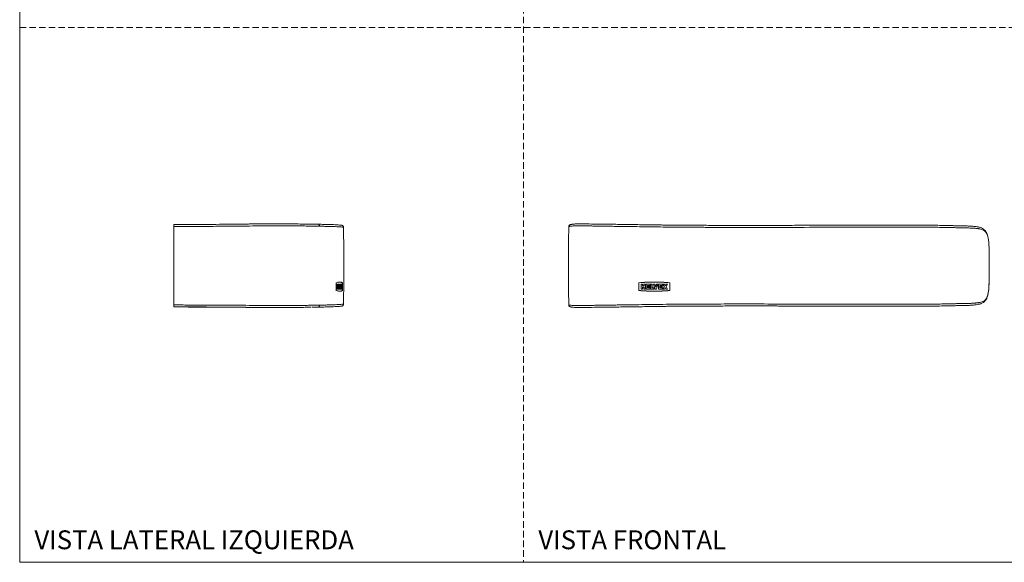
# Model space of a CAD drawing. Units: millimetres. Extents: x 0 to 297, y 0 to 210.
# Drawn here: x 0 to 193, y 0 to 107 of the extents above; entities that cross this region are included whole.
import ezdxf

# ---------------------------------------------------------------- set-up
doc = ezdxf.new("R2010")
doc.units = ezdxf.units.MM
doc.linetypes.add('HIDDEN', pattern=[1.905, 1.27, -0.635])
doc.layers.add('LÍNEAS_GUÍA', color=7, linetype='Continuous')
doc.styles.add('SLDTEXTSTYLE1', font='TXT', dxfattribs={"width": 0.605})

msp = doc.modelspace()

# ---------------------------------------------------------------- linework, layer by layer
at = {"color": 7, "linetype": 'HIDDEN', "lineweight": 18}
for p, q in [((99, 210), (99, 0)), ((0, 105), (297, 105))]:
    msp.add_line(p, q, dxfattribs=at)
at = {"color": 7, "linetype": 'Continuous', "lineweight": 18}
for p, q in [((63.62, 65.77), (63.62, 65.79)), ((62.25, 53.66), (62.25, 54.61)), ((62.25, 54.26), (62.33, 54.26)), ((62.28, 54.26), (62.28, 54.01)), ((62.33, 54.61), (62.33, 54.26)), ((62.41, 54.26), (62.41, 54.61)), ((62.49, 54.61), (62.49, 53.66)), ((62.53, 53.66), (62.53, 54.61)), ((62.6, 54.36), (62.53, 54.36)), ((62.6, 54.36), (62.6, 54.02)), ((62.71, 54.25), (62.71, 54.03)), ((62.72, 54.61), (62.72, 54.36)), ((62.75, 53.66), (62.75, 54.61)), ((62.81, 54.61), (62.81, 53.92)), ((63.05, 53.66), (63.05, 54.61)), ((63.1, 54.36), (63.05, 54.36)), ((63.1, 54.36), (63.1, 54.02)), ((63.17, 54.25), (63.17, 54.03)), ((63.18, 54.61), (63.18, 54.36)), ((63.26, 54.38), (63.21, 54.38)), ((63.44, 54.9), (63.33, 54.9)), ((63.37, 53.37), (63.37, 54.89)), ((121.65, 54.9), (121.63, 54.9)), ((121.65, 54.9), (121.65, 53.36)), ((121.65, 53.37), (121.65, 54.89)), ((122.06, 53.66), (122.06, 54.61)), ((122.09, 54.61), (122.09, 53.66)), ((122.35, 54.61), (122.35, 54.26)), ((122.63, 54.26), (122.63, 54.61)), ((122.66, 54.26), (122.63, 54.26)), ((122.66, 54.61), (122.66, 54.26)), ((122.92, 54.61), (122.92, 53.66)), ((123.06, 53.66), (123.06, 54.61)), ((123.1, 54.61), (123.1, 53.66)), ((123.34, 54.36), (123.34, 54.02)), ((123.78, 54.25), (123.78, 54.03)), ((123.84, 54.61), (123.84, 54.36)), ((123.95, 53.66), (123.95, 54.61)), ((124, 54.61), (124, 53.66)), ((124.24, 54.61), (124.24, 53.92)), ((124.83, 53.66), (124.54, 54.61)), ((124.72, 55.01), (124.67, 55.01)), ((124.99, 54.02), (125.15, 54.61)), ((125.46, 53.66), (125.46, 54.61)), ((125.51, 54.61), (125.51, 53.66)), ((125.75, 54.36), (125.75, 54.02)), ((126.19, 54.25), (126.19, 54.03)), ((126.25, 54.61), (126.25, 54.36)), ((126.68, 54.14), (126.38, 54.61)), ((126.8, 54.38), (126.85, 54.38)), ((126.85, 54.38), (126.99, 54.61)), ((127.73, 53.37), (127.73, 54.89)), ((62.33, 54.01), (62.25, 54.01)), ((62.33, 54.01), (62.33, 53.66)), ((62.41, 53.66), (62.41, 54.01)), ((62.6, 53.92), (62.53, 53.92)), ((62.6, 54.02), (62.6, 53.92)), ((62.72, 53.92), (62.72, 53.66)), ((62.81, 53.92), (62.75, 53.92)), ((62.88, 53.92), (62.88, 53.66)), ((62.95, 54.02), (62.9, 54.02)), ((63.1, 53.92), (63.05, 53.92)), ((63.1, 54.02), (63.1, 53.92)), ((63.18, 53.92), (63.18, 53.66)), ((63.26, 53.89), (63.21, 53.89)), ((63.28, 54.14), (63.23, 54.14)), ((63.37, 53.37), (63.24, 53.31)), ((63.35, 53.36), (63.42, 53.36)), ((121.65, 53.36), (121.63, 53.36)), ((122.35, 54.01), (122.35, 53.66)), ((122.63, 53.66), (122.63, 54.01)), ((122.66, 54.01), (122.63, 54.01)), ((122.66, 54.01), (122.66, 53.66)), ((123.34, 54.02), (123.34, 53.92)), ((123.84, 53.92), (123.84, 53.66)), ((124.59, 53.92), (124.59, 53.66)), ((124.67, 53.24), (124.72, 53.24)), ((124.94, 54.02), (124.99, 54.02)), ((125.75, 54.02), (125.75, 53.92)), ((126.25, 53.92), (126.25, 53.66)), ((126.68, 54.14), (126.38, 53.66)), ((126.62, 54.14), (126.68, 54.14)), ((126.8, 53.89), (126.85, 53.89)), ((126.85, 53.89), (126.99, 53.66)), ((127.74, 53.37), (127.73, 53.37)), ((63.62, 50.7), (63.62, 50.72))]:
    msp.add_line(p, q, dxfattribs=at)
for centre, start, end in [((123.85, 53.66), 97.0533, 141.4243), ((126.27, 53.66), 97.8816, 141.4224)]:
    msp.add_arc(centre, 0.586, start, end, dxfattribs=at)
for points, knots in [([(40.67, 66.38), (39.73, 66.37), (37.52, 66.35), (34.05, 66.36), (31.52, 66.35), (30.26, 66.34)], [0, 0, 0, 0, 0.271011, 0.635237, 1, 1, 1, 1]), ([(30.26, 66.34), (30.26, 66.34), (30.26, 66.33), (30.26, 66.29), (30.26, 66.26), (30.26, 66.16), (30.26, 66.05), (30.26, 65.95)], [0, 0, 0, 0, 0.25, 0.25, 0.5, 0.5, 1, 1, 1, 1]), ([(58.9, 65.99), (58.85, 65.99), (58.75, 65.99), (58.58, 65.99), (58.39, 66), (58.16, 66), (57.8, 66.01), (57.39, 66.01), (56.63, 66.03), (55.66, 66.04), (54.36, 66.05), (53.1, 66.06), (51.69, 66.07), (50.12, 66.07), (48.32, 66.06), (46.22, 66.04), (43.85, 66.02), (41.38, 65.99), (39.1, 65.97), (36.94, 65.97), (35.07, 65.97), (33.53, 65.96), (32.38, 65.96), (31.32, 65.96), (30.61, 65.95), (30.26, 65.95)], [0, 0, 0, 0, 0.007621, 0.0164322, 0.0264339, 0.0376253, 0.0500055, 0.0782662, 0.093855, 0.1493248, 0.1964031, 0.2436201, 0.2882548, 0.3461605, 0.4065766, 0.4706984, 0.5561799, 0.6398853, 0.7132718, 0.77964, 0.8522787, 0.8964728, 0.9299901, 0.9658519, 1, 1, 1, 1]), ([(46.87, 66.44), (46.83, 66.44), (46.65, 66.44), (46.08, 66.44), (45.05, 66.43), (43.51, 66.42), (41.78, 66.4), (40.55, 66.38), (39.96, 66.38)], [0, 0, 0, 0, 0.0220983, 0.0886327, 0.2571815, 0.4763568, 0.7478544, 1, 1, 1, 1]), ([(45.4, 66.43), (44.14, 66.41), (42.57, 66.39), (40.99, 66.38), (40.67, 66.38)], [0, 0, 0, 0, 0.796653, 1, 1, 1, 1]), ([(56.04, 66.41), (55.98, 66.42), (55.46, 66.42), (54.31, 66.44), (52.47, 66.46), (50.32, 66.46), (47.89, 66.45), (46.23, 66.44), (45.4, 66.43)], [0, 0, 0, 0, 0.019312, 0.182098, 0.345268, 0.563196, 0.781467, 1, 1, 1, 1]), ([(58.6, 66.38), (58.3, 66.39), (57.67, 66.4), (56.82, 66.41), (56.25, 66.42), (56.1, 66.42)], [0, 0, 0, 0, 0.41219, 0.847095, 1, 1, 1, 1]), ([(63.31, 66.17), (63.28, 66.18), (63.22, 66.19), (62.89, 66.23), (62.35, 66.27), (61.65, 66.3), (60.83, 66.33), (59.84, 66.36), (59, 66.37), (58.58, 66.38)], [0, 0, 0, 0, 0.16099, 0.330147, 0.499325, 0.625718, 0.7519, 0.878658, 1, 1, 1, 1]), ([(58.9, 65.99), (58.9, 66.02), (58.9, 66.07), (58.87, 66.16), (58.83, 66.24), (58.78, 66.31), (58.71, 66.35), (58.65, 66.38), (58.61, 66.38), (58.6, 66.38)], [0, 0, 0, 0, 0.136736, 0.284595, 0.440925, 0.601861, 0.762796, 0.919122, 1, 1, 1, 1]), ([(63.62, 65.79), (63.62, 65.79), (63.61, 65.79), (63.6, 65.79), (63.56, 65.8), (63.47, 65.81), (63.29, 65.83), (62.93, 65.86), (62.39, 65.89), (61.73, 65.92), (61.12, 65.94), (60.61, 65.96), (60.19, 65.97), (59.8, 65.97), (59.45, 65.98), (59.16, 65.99), (58.98, 65.99), (58.9, 65.99)], [0, 0, 0, 0, 0.037598, 0.078981, 0.124147, 0.198609, 0.296298, 0.41494, 0.562261, 0.681186, 0.766594, 0.822955, 0.872338, 0.914743, 0.950155, 0.978572, 1, 1, 1, 1]), ([(63.62, 65.79), (63.61, 65.82), (63.61, 65.89), (63.57, 65.98), (63.5, 66.07), (63.41, 66.14), (63.34, 66.16), (63.31, 66.17)], [0, 0, 0, 0, 0.177879, 0.376389, 0.591505, 0.816, 1, 1, 1, 1]), ([(63.61, 50.7), (63.65, 53.22), (63.71, 58.24), (63.65, 63.27), (63.61, 65.78)], [0, 0, 0, 0, 0.4999936, 1, 1, 1, 1]), ([(63.62, 65.79), (63.62, 65.79), (63.62, 65.79), (63.62, 65.78), (63.62, 65.78)], [0, 0, 0, 0, 0.2670805, 1, 1, 1, 1]), ([(63.62, 65.77), (63.62, 65.76), (63.62, 65.76), (63.62, 65.76), (63.62, 65.77)], [0, 0, 0, 0, 0.693188, 1, 1, 1, 1]), ([(108.27, 66.34), (108.22, 66.34), (108.17, 66.33), (108.07, 66.29), (108.03, 66.26), (107.92, 66.16), (107.87, 66.05), (107.87, 65.95)], [0, 0, 0, 0, 0.25, 0.25, 0.5, 0.5, 1, 1, 1, 1]), ([(115.23, 65.99), (115.17, 65.99), (115.04, 65.99), (114.83, 65.99), (114.59, 66), (114.34, 66), (113.95, 66.01), (113.55, 66.01), (112.88, 66.03), (112.15, 66.04), (111.35, 66.05), (110.7, 66.06), (110.1, 66.07), (109.55, 66.07), (109.07, 66.06), (108.66, 66.04), (108.36, 66.02), (108.18, 65.99), (108.08, 65.97), (108.03, 65.97), (107.99, 65.97), (107.96, 65.96), (107.93, 65.96), (107.91, 65.96), (107.88, 65.95), (107.87, 65.95)], [0, 0, 0, 0, 0.007621, 0.0164322, 0.0264339, 0.0376253, 0.0500055, 0.0782662, 0.093855, 0.1493248, 0.1964031, 0.2436201, 0.2882548, 0.3461605, 0.4065766, 0.4706984, 0.5561799, 0.6398853, 0.7132718, 0.77964, 0.8522787, 0.8964728, 0.9299901, 0.9658519, 1, 1, 1, 1]), ([(115.54, 66.37), (115.04, 66.37), (114.57, 66.38), (113.69, 66.4), (113.28, 66.41), (112.15, 66.43), (111.52, 66.45), (110.46, 66.46), (110.04, 66.46), (109.38, 66.45), (109.14, 66.44), (108.79, 66.41), (108.68, 66.4), (108.53, 66.37), (108.48, 66.37), (108.38, 66.35), (108.36, 66.37), (108.27, 66.34)], [0, 0, 0, 0, 0.0625, 0.0625, 0.125, 0.125, 0.25, 0.25, 0.375, 0.375, 0.5, 0.5, 0.625, 0.625, 0.75, 0.75, 1, 1, 1, 1]), ([(132.2, 65.79), (131.97, 65.79), (131.5, 65.79), (130.76, 65.79), (129.8, 65.8), (128.51, 65.81), (126.78, 65.83), (124.64, 65.86), (122.4, 65.89), (120.41, 65.92), (118.97, 65.94), (117.95, 65.96), (117.17, 65.97), (116.52, 65.97), (115.99, 65.98), (115.57, 65.99), (115.34, 65.99), (115.23, 65.99)], [0, 0, 0, 0, 0.037598, 0.078981, 0.124147, 0.198609, 0.296298, 0.41494, 0.562261, 0.681186, 0.766594, 0.822955, 0.872338, 0.914743, 0.950155, 0.978572, 1, 1, 1, 1]), ([(132.2, 66.18), (131.6, 66.18), (130.45, 66.19), (128.85, 66.2), (127.48, 66.22), (126.39, 66.23), (125.56, 66.24), (124.89, 66.25), (124.28, 66.26), (123.57, 66.27), (122.73, 66.28), (121.67, 66.3), (120.54, 66.31), (119.33, 66.33), (118.08, 66.35), (116.76, 66.37), (115.9, 66.38), (115.46, 66.38)], [0, 0, 0, 0, 0.102317, 0.195258, 0.27286, 0.335101, 0.381985, 0.416122, 0.450673, 0.487467, 0.540011, 0.599229, 0.674915, 0.743073, 0.820983, 0.908638, 1, 1, 1, 1]), ([(171.77, 66.17), (170.86, 66.18), (169.02, 66.18), (166.36, 66.18), (163.86, 66.18), (161.62, 66.18), (159.63, 66.18), (157.9, 66.18), (156.41, 66.17), (155.1, 66.17), (153.74, 66.17), (152.13, 66.17), (150.17, 66.16), (147.89, 66.16), (145.31, 66.16), (142.41, 66.15), (139.2, 66.16), (135.77, 66.16), (133.4, 66.18), (132.2, 66.18)], [0, 0, 0, 0, 0.069598, 0.138909, 0.201948, 0.258719, 0.309221, 0.35272, 0.390173, 0.421579, 0.45194, 0.493755, 0.543411, 0.600907, 0.666243, 0.739418, 0.820433, 0.909288, 1, 1, 1, 1]), ([(171.77, 65.78), (171.65, 65.78), (171.21, 65.78), (170.27, 65.79), (169.05, 65.79), (167.61, 65.79), (164.78, 65.79), (159.52, 65.79), (152.9, 65.77), (146.78, 65.76), (141.83, 65.76), (137.97, 65.77), (135.09, 65.77), (133.63, 65.78), (132.8, 65.79), (132.39, 65.79), (132.2, 65.79)], [0, 0, 0, 0, 0.009491, 0.033311, 0.071456, 0.101383, 0.142879, 0.28572, 0.499986, 0.644699, 0.74997, 0.874971, 0.937455, 0.968708, 0.985667, 1, 1, 1, 1]), ([(187.24, 65.98), (186.95, 66), (186.41, 66.04), (185.55, 66.06), (184.83, 66.07), (184.26, 66.08), (183.62, 66.1), (182.76, 66.12), (181.62, 66.14), (180.43, 66.17), (179.31, 66.19), (178.28, 66.2), (177.46, 66.21), (176.76, 66.2), (176.11, 66.2), (175.29, 66.19), (174.26, 66.19), (173.07, 66.18), (172.21, 66.18), (171.77, 66.18)], [0, 0, 0, 0, 0.082644, 0.154162, 0.208803, 0.246775, 0.280164, 0.346466, 0.42606, 0.505422, 0.573612, 0.631823, 0.68844, 0.716912, 0.752673, 0.799475, 0.857308, 0.92618, 1, 1, 1, 1]), ([(187.54, 65.59), (187.5, 65.6), (187.41, 65.6), (187.27, 65.61), (187.13, 65.62), (186.99, 65.63), (186.75, 65.64), (186.39, 65.65), (185.89, 65.66), (185.33, 65.67), (184.6, 65.69), (183.67, 65.71), (182.49, 65.73), (181.3, 65.76), (180.18, 65.78), (179.14, 65.8), (178.17, 65.81), (177.24, 65.81), (176.3, 65.81), (175.38, 65.8), (174.42, 65.79), (173.54, 65.79), (172.66, 65.78), (172.09, 65.78), (171.77, 65.78)], [0, 0, 0, 0, 0.012695, 0.025495, 0.038401, 0.051415, 0.064536, 0.099657, 0.143396, 0.185722, 0.226862, 0.30556, 0.38181, 0.460769, 0.533774, 0.587952, 0.645907, 0.7023, 0.746102, 0.804598, 0.855092, 0.905605, 0.948712, 1, 1, 1, 1]), ([(190.19, 63.98), (190.15, 64.15), (190.07, 64.44), (189.93, 64.74), (189.8, 64.96), (189.64, 65.16), (189.44, 65.36), (189.14, 65.57), (188.7, 65.76), (188.08, 65.9), (187.51, 65.96), (187.2, 65.99)], [0, 0, 0, 0, 0.10321, 0.175184, 0.241322, 0.301525, 0.37608, 0.483754, 0.624125, 0.79667, 1, 1, 1, 1]), ([(189.91, 64.66), (189.9, 64.68), (189.87, 64.72), (189.83, 64.78), (189.71, 64.92), (189.51, 65.11), (189.19, 65.29), (188.83, 65.41), (188.52, 65.48), (188.26, 65.52), (188.06, 65.54), (187.82, 65.57), (187.63, 65.59), (187.54, 65.59)], [0, 0, 0, 0, 0.029004, 0.058667, 0.089002, 0.249432, 0.428543, 0.56509, 0.713382, 0.773186, 0.840889, 0.91649, 1, 1, 1, 1]), ([(190.45, 58.24), (190.45, 58.44), (190.45, 58.84), (190.45, 59.41), (190.45, 59.95), (190.44, 60.42), (190.44, 60.85), (190.44, 61.27), (190.43, 61.71), (190.41, 62.17), (190.38, 62.7), (190.33, 63.17), (190.27, 63.56), (190.22, 63.84), (190.15, 64.09), (190.09, 64.28), (190.03, 64.43), (189.97, 64.55), (189.93, 64.62), (189.91, 64.66)], [0, 0, 0, 0, 0.077853, 0.152667, 0.224444, 0.287453, 0.336469, 0.392183, 0.447556, 0.511892, 0.573682, 0.668332, 0.722915, 0.779357, 0.833451, 0.891137, 0.926088, 0.962355, 1, 1, 1, 1]), ([(187.2, 50.49), (187.44, 50.52), (187.89, 50.56), (188.4, 50.65), (188.75, 50.75), (189.05, 50.88), (189.32, 51.03), (189.58, 51.25), (189.78, 51.49), (189.92, 51.72), (190.03, 51.95), (190.14, 52.26), (190.24, 52.67), (190.31, 53.16), (190.36, 53.64), (190.4, 54.23), (190.43, 55), (190.44, 55.94), (190.45, 57.05), (190.45, 57.83), (190.45, 58.24)], [0, 0, 0, 0, 0.092072, 0.167467, 0.225768, 0.267689, 0.320283, 0.375788, 0.428009, 0.461068, 0.490418, 0.532742, 0.592561, 0.629034, 0.669738, 0.714591, 0.763473, 0.83483, 0.913621, 1, 1, 1, 1]), ([(187.54, 50.89), (187.59, 50.9), (187.68, 50.9), (187.82, 50.92), (187.94, 50.93), (188.06, 50.94), (188.17, 50.96), (188.26, 50.97), (188.35, 50.98), (188.55, 51.01), (188.83, 51.07), (189.21, 51.2), (189.57, 51.41), (189.87, 51.73), (190.05, 52.07), (190.15, 52.39), (190.24, 52.72), (190.32, 53.18), (190.38, 53.76), (190.41, 54.29), (190.43, 54.76), (190.44, 55.22), (190.44, 55.63), (190.44, 56.06), (190.45, 56.63), (190.45, 57.37), (190.45, 57.95), (190.45, 58.24)], [0, 0, 0, 0, 0.019014, 0.037151, 0.054413, 0.0708, 0.086314, 0.100953, 0.114719, 0.127609, 0.193465, 0.254425, 0.349182, 0.43252, 0.505543, 0.537506, 0.567597, 0.629122, 0.678183, 0.714236, 0.75168, 0.782405, 0.813317, 0.840529, 0.875473, 0.93595, 1, 1, 1, 1]), ([(62.18, 54.9), (62.5, 54.98), (62.75, 55.03), (63.17, 55.03), (63.32, 54.98), (63.44, 54.9)], [0, 0, 0, 0, 0.5, 0.5, 1, 1, 1, 1]), ([(62.52, 54.98), (62.54, 54.98), (62.7, 55.01), (63.03, 55.03), (63.24, 54.94), (63.37, 54.89)], [0, 0, 0, 0, 0.0288, 0.366057, 1, 1, 1, 1]), ([(62.53, 54.61), (62.56, 54.61), (62.62, 54.61), (62.68, 54.61), (62.72, 54.61)], [0.2379531, 0.2379531, 0.2379531, 0.2379531, 0.2897994, 0.364134, 0.364134, 0.364134, 0.364134]), ([(62.6, 54.36), (62.6, 54.36), (62.64, 54.36), (62.68, 54.36), (62.72, 54.36)], [0.28386333, 0.28386333, 0.28386333, 0.28386333, 0.28979941, 0.36413399, 0.36413399, 0.36413399, 0.36413399]), ([(62.6, 54.02), (62.61, 54.06), (62.62, 54.09), (62.63, 54.14), (62.64, 54.16), (62.67, 54.22), (62.69, 54.24), (62.71, 54.25)], [0, 0, 0, 0, 0.25, 0.25, 0.5, 0.5, 1, 1, 1, 1]), ([(63.1, 54.02), (63.1, 54.06), (63.11, 54.09), (63.12, 54.14), (63.12, 54.16), (63.14, 54.22), (63.16, 54.24), (63.17, 54.25)], [0, 0, 0, 0, 0.25, 0.25, 0.5, 0.5, 1, 1, 1, 1]), ([(121.63, 54.9), (122.63, 54.98), (123.63, 55.03), (125.67, 55.03), (126.7, 54.98), (127.73, 54.9)], [0, 0, 0, 0, 0.5, 0.5, 1, 1, 1, 1]), ([(121.65, 54.89), (122.64, 54.97), (123.65, 55.01), (125.68, 55.01), (126.7, 54.97), (127.73, 54.89)], [0, 0, 0, 0, 0.5, 0.5, 1, 1, 1, 1]), ([(123.06, 54.61), (123.16, 54.61), (123.43, 54.61), (123.69, 54.61), (123.84, 54.61)], [0.2379531, 0.2379531, 0.2379531, 0.2379531, 0.2897994, 0.364134, 0.364134, 0.364134, 0.364134]), ([(123.34, 54.36), (123.35, 54.36), (123.52, 54.36), (123.69, 54.36), (123.84, 54.36)], [0.28386333, 0.28386333, 0.28386333, 0.28386333, 0.28979941, 0.36413399, 0.36413399, 0.36413399, 0.36413399]), ([(123.35, 54.02), (123.37, 54.06), (123.4, 54.09), (123.47, 54.14), (123.5, 54.16), (123.61, 54.22), (123.69, 54.24), (123.78, 54.25)], [0, 0, 0, 0, 0.25, 0.25, 0.5, 0.5, 1, 1, 1, 1]), ([(125.75, 54.02), (125.78, 54.06), (125.81, 54.09), (125.87, 54.14), (125.91, 54.16), (126.02, 54.22), (126.1, 54.24), (126.19, 54.25)], [0, 0, 0, 0, 0.25, 0.25, 0.5, 0.5, 1, 1, 1, 1]), ([(63.07, 53.26), (63.01, 53.25), (62.86, 53.23), (62.55, 53.27), (62.27, 53.34), (62.12, 53.37)], [0, 0, 0, 0, 0.264195, 0.631316, 1, 1, 1, 1]), ([(63.42, 53.36), (63.31, 53.27), (63.15, 53.23), (62.74, 53.23), (62.48, 53.27), (62.17, 53.36)], [0, 0, 0, 0, 0.5, 0.5, 1, 1, 1, 1]), ([(62.53, 53.66), (62.56, 53.66), (62.62, 53.66), (62.68, 53.66), (62.72, 53.66)], [0.2379531, 0.2379531, 0.2379531, 0.2379531, 0.2897994, 0.364134, 0.364134, 0.364134, 0.364134]), ([(62.6, 53.92), (62.6, 53.92), (62.64, 53.92), (62.68, 53.92), (62.72, 53.92)], [0.28386335, 0.28386335, 0.28386335, 0.28386335, 0.28979941, 0.364134, 0.364134, 0.364134, 0.364134]), ([(127.74, 53.36), (126.7, 53.27), (125.67, 53.23), (123.64, 53.23), (122.63, 53.27), (121.63, 53.36)], [0, 0, 0, 0, 0.5, 0.5, 1, 1, 1, 1]), ([(127.73, 53.37), (126.7, 53.29), (125.68, 53.24), (123.64, 53.24), (122.64, 53.29), (121.65, 53.37)], [0, 0, 0, 0, 0.5, 0.5, 1, 1, 1, 1]), ([(123.06, 53.66), (123.16, 53.66), (123.43, 53.66), (123.69, 53.66), (123.84, 53.66)], [0.2379531, 0.2379531, 0.2379531, 0.2379531, 0.2897994, 0.364134, 0.364134, 0.364134, 0.364134]), ([(123.34, 53.92), (123.35, 53.92), (123.52, 53.92), (123.69, 53.92), (123.84, 53.92)], [0.28386335, 0.28386335, 0.28386335, 0.28386335, 0.28979941, 0.364134, 0.364134, 0.364134, 0.364134]), ([(30.26, 50.54), (30.51, 50.53), (31.01, 50.53), (31.75, 50.53), (32.54, 50.52), (33.5, 50.52), (34.9, 50.52), (36.72, 50.52), (38.91, 50.51), (41.26, 50.5), (43.8, 50.47), (46.2, 50.44), (48.35, 50.43), (50.16, 50.42), (51.79, 50.42), (53.33, 50.43), (54.71, 50.44), (55.93, 50.45), (56.81, 50.46), (57.47, 50.47), (57.87, 50.48), (58.21, 50.49), (58.54, 50.49), (58.77, 50.49), (58.9, 50.5)], [0, 0, 0, 0, 0.025035, 0.049051, 0.07205, 0.102213, 0.143375, 0.209605, 0.2802, 0.358705, 0.439892, 0.528981, 0.595482, 0.655065, 0.712158, 0.764744, 0.819943, 0.86451, 0.907942, 0.929603, 0.951264, 0.962572, 0.97882, 1, 1, 1, 1]), ([(30.26, 50.54), (30.26, 50.48), (30.26, 50.43), (30.26, 50.34), (30.26, 50.29), (30.26, 50.18), (30.26, 50.14), (30.26, 50.14)], [0, 0, 0, 0, 0.25, 0.25, 0.5, 0.5, 1, 1, 1, 1]), ([(58.59, 50.1), (59, 50.11), (59.84, 50.13), (60.83, 50.15), (61.65, 50.18), (62.35, 50.22), (62.88, 50.26), (63.22, 50.29), (63.28, 50.31), (63.31, 50.31)], [0, 0, 0, 0, 0.120835, 0.247676, 0.374331, 0.500762, 0.669154, 0.83758, 1, 1, 1, 1]), ([(58.9, 50.5), (58.9, 50.47), (58.9, 50.41), (58.87, 50.32), (58.83, 50.24), (58.77, 50.17), (58.7, 50.13), (58.65, 50.11), (58.61, 50.11), (58.6, 50.11)], [0, 0, 0, 0, 0.147225, 0.303651, 0.46551, 0.628155, 0.786805, 0.93734, 1, 1, 1, 1]), ([(58.9, 50.5), (58.95, 50.5), (59.07, 50.5), (59.25, 50.5), (59.48, 50.51), (59.73, 50.51), (60.01, 50.52), (60.42, 50.53), (60.84, 50.54), (61.26, 50.55), (61.62, 50.56), (62.1, 50.58), (62.64, 50.61), (63.14, 50.64), (63.41, 50.67), (63.53, 50.68), (63.58, 50.69), (63.61, 50.69), (63.62, 50.7), (63.62, 50.7)], [0, 0, 0, 0, 0.013714, 0.031541, 0.053483, 0.079542, 0.109718, 0.144004, 0.214041, 0.264223, 0.312389, 0.37101, 0.497662, 0.635298, 0.781837, 0.843994, 0.901078, 0.953082, 1, 1, 1, 1]), ([(63.62, 50.7), (63.61, 50.67), (63.61, 50.6), (63.57, 50.5), (63.5, 50.41), (63.41, 50.34), (63.34, 50.32), (63.31, 50.32)], [0, 0, 0, 0, 0.175644, 0.371882, 0.584868, 0.807556, 1, 1, 1, 1]), ([(63.39, 50.34), (63.39, 50.34), (63.43, 50.36), (63.47, 50.39), (63.5, 50.42), (63.5, 50.42)], [0, 0, 0, 0, 0.111598, 0.998508, 1, 1, 1, 1]), ([(63.62, 50.72), (63.62, 50.72), (63.62, 50.73), (63.62, 50.72), (63.62, 50.72)], [0, 0, 0, 0, 0.319478, 1, 1, 1, 1]), ([(63.62, 50.71), (63.62, 50.7), (63.62, 50.7), (63.62, 50.7), (63.62, 50.7)], [0, 0, 0, 0, 0.7691117, 1, 1, 1, 1]), ([(107.87, 50.54), (107.88, 50.53), (107.9, 50.53), (107.92, 50.53), (107.94, 50.52), (107.96, 50.52), (107.99, 50.52), (108.02, 50.52), (108.08, 50.51), (108.17, 50.5), (108.35, 50.47), (108.65, 50.44), (109.08, 50.43), (109.56, 50.42), (110.13, 50.42), (110.81, 50.43), (111.54, 50.44), (112.34, 50.45), (113.03, 50.46), (113.63, 50.47), (114.02, 50.48), (114.39, 50.49), (114.76, 50.49), (115.06, 50.49), (115.24, 50.5)], [0, 0, 0, 0, 0.025035, 0.049051, 0.07205, 0.102213, 0.143375, 0.209605, 0.2802, 0.358705, 0.439892, 0.528981, 0.595482, 0.655065, 0.712158, 0.764744, 0.819943, 0.86451, 0.907942, 0.929603, 0.951264, 0.962572, 0.97882, 1, 1, 1, 1]), ([(107.87, 50.54), (107.87, 50.48), (107.88, 50.43), (107.92, 50.34), (107.95, 50.29), (108.06, 50.18), (108.17, 50.14), (108.27, 50.14)], [0, 0, 0, 0, 0.25, 0.25, 0.5, 0.5, 1, 1, 1, 1]), ([(115.24, 50.5), (115.3, 50.5), (115.45, 50.5), (115.71, 50.5), (116.03, 50.51), (116.42, 50.51), (116.89, 50.52), (117.58, 50.53), (118.4, 50.54), (119.31, 50.55), (120.18, 50.56), (121.49, 50.58), (123.34, 50.61), (125.74, 50.64), (127.79, 50.67), (129.38, 50.68), (130.4, 50.69), (131.33, 50.69), (131.92, 50.7), (132.2, 50.7)], [0, 0, 0, 0, 0.013714, 0.031541, 0.053483, 0.079542, 0.109718, 0.144004, 0.214041, 0.264223, 0.312389, 0.37101, 0.497662, 0.635298, 0.781837, 0.843994, 0.901078, 0.953082, 1, 1, 1, 1]), ([(115.46, 50.1), (115.95, 50.11), (116.92, 50.12), (118.42, 50.14), (119.85, 50.16), (121.27, 50.18), (122.62, 50.2), (123.86, 50.22), (124.76, 50.23), (125.38, 50.24), (125.87, 50.25), (126.44, 50.26), (127.2, 50.26), (128.18, 50.28), (129.36, 50.29), (130.73, 50.3), (131.7, 50.3), (132.2, 50.3)], [0, 0, 0, 0, 0.102171, 0.200569, 0.289164, 0.367941, 0.457676, 0.529926, 0.584683, 0.614271, 0.636767, 0.668494, 0.712146, 0.767725, 0.835228, 0.91464, 1, 1, 1, 1]), ([(132.2, 50.7), (132.36, 50.7), (132.77, 50.7), (133.6, 50.7), (135.09, 50.71), (137.97, 50.72), (141.83, 50.73), (146.78, 50.72), (152.31, 50.71), (157.99, 50.7), (162.48, 50.7), (165.43, 50.7), (167.18, 50.7), (168.57, 50.7), (169.47, 50.7), (170.19, 50.7), (170.76, 50.7), (171.28, 50.7), (171.64, 50.7), (171.77, 50.7)], [0, 0, 0, 0, 0.012333, 0.031292, 0.062544, 0.125029, 0.250029, 0.355328, 0.500013, 0.669212, 0.785701, 0.840719, 0.89283, 0.917964, 0.946401, 0.960791, 0.973164, 0.989608, 1, 1, 1, 1]), ([(132.2, 50.3), (133.35, 50.31), (135.59, 50.32), (138.81, 50.33), (141.71, 50.33), (144.09, 50.33), (145.99, 50.33), (147.47, 50.33), (148.77, 50.33), (150.13, 50.32), (151.72, 50.32), (153.68, 50.32), (155.94, 50.31), (158.51, 50.31), (161.39, 50.31), (164.58, 50.3), (168.07, 50.3), (170.51, 50.31), (171.77, 50.31)], [0, 0, 0, 0, 0.086945, 0.170136, 0.243591, 0.307309, 0.350543, 0.387766, 0.418979, 0.449163, 0.490734, 0.540099, 0.597258, 0.662211, 0.73496, 0.815503, 0.903841, 1, 1, 1, 1]), ([(171.77, 50.7), (171.89, 50.7), (172.14, 50.7), (172.56, 50.7), (173.05, 50.7), (173.59, 50.7), (174.16, 50.69), (175.02, 50.69), (176.07, 50.68), (177.24, 50.68), (178.2, 50.68), (179.07, 50.68), (180.04, 50.7), (181.12, 50.72), (182.24, 50.75), (183.2, 50.77), (184, 50.79), (184.73, 50.8), (185.33, 50.81), (185.8, 50.82), (186.18, 50.83), (186.52, 50.84), (186.84, 50.85), (187.1, 50.86), (187.33, 50.87), (187.47, 50.88), (187.54, 50.89)], [0, 0, 0, 0, 0.018927, 0.041773, 0.068548, 0.099274, 0.130545, 0.16181, 0.241688, 0.304805, 0.35951, 0.405814, 0.45583, 0.531919, 0.603708, 0.666939, 0.721629, 0.767826, 0.820705, 0.85389, 0.87676, 0.910637, 0.936527, 0.958955, 0.980111, 1, 1, 1, 1]), ([(171.77, 50.31), (172.41, 50.31), (173.63, 50.31), (175.33, 50.29), (176.81, 50.28), (178.06, 50.28), (179.08, 50.29), (179.95, 50.31), (180.71, 50.32), (181.49, 50.34), (182.28, 50.36), (183.05, 50.38), (183.66, 50.39), (184.16, 50.4), (184.61, 50.41), (185.16, 50.42), (185.81, 50.43), (186.54, 50.45), (187, 50.48), (187.24, 50.5)], [0, 0, 0, 0, 0.1074039, 0.2031493, 0.2871774, 0.3594525, 0.4199306, 0.4697208, 0.5164977, 0.5617459, 0.6196525, 0.6714963, 0.7179194, 0.745719, 0.7778857, 0.8175512, 0.868685, 0.9314523, 1, 1, 1, 1]), ([(30.26, 50.15), (31.15, 50.14), (32.9, 50.13), (35.43, 50.14), (37.77, 50.13), (39.84, 50.11), (41.77, 50.09), (43.51, 50.07), (45.05, 50.06), (46.08, 50.05), (46.65, 50.05), (46.83, 50.04), (46.87, 50.04)], [0, 0, 0, 0, 0.15966, 0.314558, 0.454787, 0.578539, 0.686233, 0.800142, 0.892099, 0.962816, 0.990731, 1, 1, 1, 1]), ([(30.26, 50.14), (31.52, 50.14), (34.05, 50.12), (37.52, 50.13), (39.72, 50.11), (40.66, 50.11)], [0, 0, 0, 0, 0.364903, 0.729269, 1, 1, 1, 1]), ([(40.66, 50.11), (40.99, 50.1), (42.57, 50.09), (44.14, 50.07), (45.4, 50.06)], [0, 0, 0, 0, 0.204016, 1, 1, 1, 1]), ([(45.4, 50.06), (46.49, 50.05), (47.58, 50.04), (49.71, 50.03), (50.76, 50.02), (52.8, 50.03), (53.78, 50.04), (55.18, 50.06), (55.63, 50.06), (56.49, 50.08), (56.9, 50.08), (57.28, 50.09)], [0, 0, 0, 0, 0.25, 0.25, 0.5, 0.5, 0.75, 0.75, 0.875, 0.875, 1, 1, 1, 1]), ([(57.43, 50.09), (57.51, 50.09), (57.95, 50.09), (58.31, 50.1), (58.6, 50.1)], [0, 0, 0, 0, 0.183906, 1, 1, 1, 1]), ([(108.27, 50.14), (108.36, 50.12), (108.38, 50.13), (108.48, 50.12), (108.53, 50.11), (108.68, 50.09), (108.79, 50.07), (109.14, 50.05), (109.38, 50.03), (110.04, 50.02), (110.46, 50.02), (111.52, 50.04), (112.15, 50.05), (113.28, 50.08), (113.69, 50.08), (114.57, 50.1), (115.05, 50.11), (115.54, 50.12)], [0, 0, 0, 0, 0.25, 0.25, 0.375, 0.375, 0.5, 0.5, 0.625, 0.625, 0.75, 0.75, 0.875, 0.875, 0.9375, 0.9375, 1, 1, 1, 1])]:
    msp.add_open_spline(points, degree=3, knots=knots, dxfattribs=at)
for points in [[(30.26, 65.95), (30.26, 60.81), (30.26, 55.67), (30.26, 50.54)], [(107.87, 65.95), (107.78, 60.81), (107.78, 55.67), (107.87, 50.54)], [(62.17, 53.36), (62.17, 53.87), (62.18, 54.39), (62.18, 54.9)], [(62.25, 54.61), (62.28, 54.61), (62.31, 54.61), (62.33, 54.61)], [(62.33, 54.26), (62.36, 54.26), (62.39, 54.26), (62.41, 54.26)], [(62.41, 54.61), (62.44, 54.61), (62.47, 54.61), (62.49, 54.61)], [(62.75, 54.61), (62.77, 54.61), (62.79, 54.61), (62.81, 54.61)], [(62.86, 54.61), (62.88, 54.61), (62.9, 54.61), (62.92, 54.61)], [(62.86, 54.61), (62.88, 54.3), (62.9, 53.98), (62.92, 53.66)], [(62.92, 54.61), (62.93, 54.42), (62.94, 54.22), (62.95, 54.02)], [(62.95, 54.02), (62.96, 54.22), (62.97, 54.42), (62.98, 54.61)], [(62.98, 54.61), (63, 54.61), (63.02, 54.61), (63.04, 54.61)], [(62.98, 53.66), (63, 53.98), (63.02, 54.3), (63.04, 54.61)], [(63.05, 54.61), (63.1, 54.61), (63.14, 54.61), (63.18, 54.61)], [(63.1, 54.36), (63.13, 54.36), (63.15, 54.36), (63.18, 54.36)], [(63.19, 54.61), (63.21, 54.61), (63.22, 54.61), (63.24, 54.61)], [(63.19, 54.61), (63.2, 54.45), (63.22, 54.3), (63.23, 54.14)], [(63.24, 54.61), (63.24, 54.54), (63.25, 54.46), (63.26, 54.38)], [(63.26, 54.38), (63.26, 54.46), (63.27, 54.54), (63.28, 54.61)], [(63.28, 54.14), (63.29, 54.3), (63.31, 54.45), (63.32, 54.61)], [(63.28, 54.61), (63.29, 54.61), (63.3, 54.61), (63.32, 54.61)], [(63.44, 54.9), (63.43, 54.39), (63.43, 53.87), (63.42, 53.36)], [(121.63, 53.36), (121.63, 53.87), (121.63, 54.39), (121.63, 54.9)], [(122.06, 54.61), (122.16, 54.61), (122.25, 54.61), (122.35, 54.61)], [(122.35, 54.26), (122.44, 54.26), (122.54, 54.26), (122.63, 54.26)], [(122.63, 54.61), (122.73, 54.61), (122.82, 54.61), (122.92, 54.61)], [(123.95, 54.61), (124.04, 54.61), (124.14, 54.61), (124.24, 54.61)], [(124.49, 54.61), (124.58, 54.61), (124.68, 54.61), (124.77, 54.61)], [(124.49, 54.61), (124.58, 54.3), (124.68, 53.98), (124.77, 53.66)], [(124.77, 54.61), (124.83, 54.42), (124.88, 54.22), (124.94, 54.02)], [(124.94, 54.02), (124.99, 54.22), (125.04, 54.42), (125.1, 54.61)], [(125.1, 54.61), (125.19, 54.61), (125.29, 54.61), (125.39, 54.61)], [(125.1, 53.66), (125.19, 53.98), (125.29, 54.3), (125.39, 54.61)], [(125.46, 54.61), (125.72, 54.61), (125.99, 54.61), (126.25, 54.61)], [(125.75, 54.36), (125.92, 54.36), (126.08, 54.36), (126.25, 54.36)], [(126.33, 54.61), (126.43, 54.61), (126.54, 54.61), (126.65, 54.61)], [(126.33, 54.61), (126.43, 54.45), (126.52, 54.3), (126.62, 54.14)], [(126.65, 54.61), (126.7, 54.54), (126.75, 54.46), (126.8, 54.38)], [(126.8, 54.38), (126.85, 54.46), (126.89, 54.54), (126.94, 54.61)], [(126.94, 54.61), (127.05, 54.61), (127.16, 54.61), (127.27, 54.61)], [(126.97, 54.14), (127.07, 54.3), (127.17, 54.45), (127.27, 54.61)], [(127.73, 54.9), (127.73, 54.39), (127.73, 53.87), (127.74, 53.36)], [(62.25, 53.66), (62.28, 53.66), (62.31, 53.66), (62.33, 53.66)], [(62.33, 54.01), (62.36, 54.01), (62.39, 54.01), (62.41, 54.01)], [(62.41, 53.66), (62.44, 53.66), (62.47, 53.66), (62.49, 53.66)], [(62.6, 54.03), (62.64, 54.03), (62.67, 54.03), (62.71, 54.03)], [(62.75, 53.66), (62.79, 53.66), (62.84, 53.66), (62.88, 53.66)], [(62.81, 53.92), (62.83, 53.92), (62.86, 53.92), (62.88, 53.92)], [(62.92, 53.66), (62.94, 53.66), (62.96, 53.66), (62.98, 53.66)], [(63.05, 53.66), (63.1, 53.66), (63.14, 53.66), (63.18, 53.66)], [(63.1, 54.03), (63.12, 54.03), (63.15, 54.03), (63.17, 54.03)], [(63.1, 53.92), (63.13, 53.92), (63.15, 53.92), (63.18, 53.92)], [(63.19, 53.66), (63.2, 53.82), (63.22, 53.98), (63.23, 54.14)], [(63.19, 53.66), (63.21, 53.66), (63.22, 53.66), (63.24, 53.66)], [(63.24, 53.66), (63.24, 53.74), (63.25, 53.81), (63.26, 53.89)], [(63.26, 53.89), (63.26, 53.81), (63.27, 53.74), (63.28, 53.66)], [(63.28, 54.14), (63.29, 53.98), (63.31, 53.82), (63.32, 53.66)], [(63.28, 53.66), (63.29, 53.66), (63.3, 53.66), (63.32, 53.66)], [(122.06, 53.66), (122.16, 53.66), (122.25, 53.66), (122.35, 53.66)], [(122.35, 54.01), (122.44, 54.01), (122.54, 54.01), (122.63, 54.01)], [(122.63, 53.66), (122.73, 53.66), (122.82, 53.66), (122.92, 53.66)], [(123.34, 54.03), (123.49, 54.03), (123.63, 54.03), (123.78, 54.03)], [(123.95, 53.66), (124.16, 53.66), (124.38, 53.66), (124.59, 53.66)], [(124.24, 53.92), (124.35, 53.92), (124.47, 53.92), (124.59, 53.92)], [(124.77, 53.66), (124.88, 53.66), (124.99, 53.66), (125.1, 53.66)], [(125.46, 53.66), (125.72, 53.66), (125.99, 53.66), (126.25, 53.66)], [(125.75, 54.03), (125.89, 54.03), (126.04, 54.03), (126.19, 54.03)], [(125.75, 53.92), (125.92, 53.92), (126.08, 53.92), (126.25, 53.92)], [(126.33, 53.66), (126.43, 53.82), (126.52, 53.98), (126.62, 54.14)], [(126.33, 53.66), (126.43, 53.66), (126.54, 53.66), (126.65, 53.66)], [(126.65, 53.66), (126.7, 53.74), (126.75, 53.81), (126.8, 53.89)], [(126.8, 53.89), (126.85, 53.81), (126.89, 53.74), (126.94, 53.66)], [(126.94, 53.66), (127.05, 53.66), (127.16, 53.66), (127.27, 53.66)], [(126.97, 54.14), (127.07, 53.98), (127.17, 53.82), (127.27, 53.66)]]:
    msp.add_open_spline(points, degree=3, dxfattribs=at)
at = {"layer": 'LÍNEAS_GUÍA', "color": 7, "lineweight": 18}
for p, q in [((0, 210), (0, 0)), ((0, 0), (297, 0))]:
    msp.add_line(p, q, dxfattribs=at)

# ---------------------------------------------------------------- texts
at = {"color": 7, "linetype": 'Continuous', "lineweight": 0, "char_height": 3.7042, "attachment_point": 1, "style": 'SLDTEXTSTYLE1'}
for s, insert in [('VISTA LATERAL IZQUIERDA', (2.89, 6.27)), ('VISTA FRONTAL', (101.89, 6.27))]:
    msp.add_mtext(s, dxfattribs=dict(at, insert=insert))

doc.saveas('drawing.dxf')
